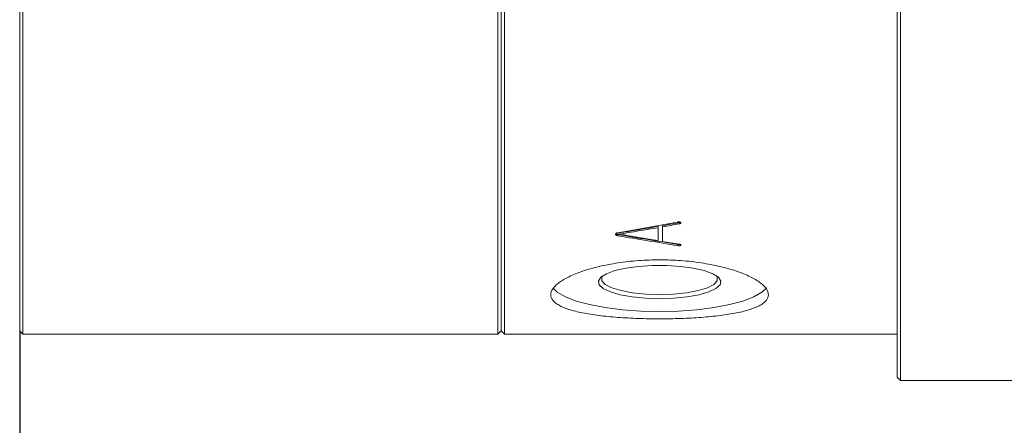
# Model space of a CAD drawing. Units: millimetres. Extents: x 0 to 637, y -1 to 558.
# Drawn here: x 180 to 201, y 35 to 44 of the extents above; entities that cross this region are included whole.
import ezdxf

# ---------------------------------------------------------------- set-up
doc = ezdxf.new("R2010")
doc.units = ezdxf.units.MM
doc.layers.add('图框', color=179, linetype='Continuous')
doc.styles.add('SLDTEXTSTYLE1', font='TXT', dxfattribs={"width": 0.7})
doc.dimstyles.new('SLDDIMSTYLE1', dxfattribs={"dimtxt": 4, "dimasz": 3, "dimexe": 0, "dimexo": 0.0625, "dimgap": 1, "dimtad": 2, "dimlfac": 3.5, "dimrnd": 1e-09, "dimzin": 12, "dimdsep": 46, "dimtxsty": 'SLDTEXTSTYLE1', "dimsah": 1, "dimcen": 0.09, "dimadec": 0, "dimazin": 3, "dimtfac": 1, "dimtofl": 0, "dimtmove": 0, "dimatfit": 3, "dimfxl": 0, "dimfrac": 2, "dimtolj": 1, "dimtzin": 12, "dimarcsym": 0})

# ---------------------------------------------------------------- blocks, each defined once
blk = doc.blocks.new('_D_42')
at = {"layer": '图框'}
for p, q in [((218.742, 37.154), (218.742, 15.356)), ((179.884, 36.797), (179.884, 15.356)), ((218.742, 18.356), (179.884, 18.356))]:
    blk.add_line(p, q, dxfattribs=at)
for points in [[(179.884, 18.356), (182.884, 17.848), (182.884, 18.864)], [(218.742, 18.356), (215.742, 18.864), (215.742, 17.848)]]:
    blk.add_solid(points, dxfattribs=at)
at = {"layer": '图框', "insert": (195.732, 23.512), "char_height": 4, "attachment_point": 1, "style": 'SLDTEXTSTYLE1'}
blk.add_mtext('136', dxfattribs=at)

msp = doc.modelspace()

# ---------------------------------------------------------------- linework, layer by layer
at = {"color": 7, "linetype": 'Continuous', "lineweight": 15}
for p, q in [((198.95584, 63.118812), (198.95584, 35.757162)), ((198.884411, 35.823345), (198.884411, 63.10899)), ((179.884411, 36.797114), (179.884411, 47.19424)), ((179.95584, 47.155112), (179.95584, 36.725685)), ((190.241554, 36.725685), (190.241554, 47.155112)), ((190.312983, 47.154257), (190.312983, 36.797114)), ((190.312983, 36.797114), (190.312983, 47.089719)), ((190.384411, 47.050556), (190.384411, 36.725685)), ((193.711562, 39.059944), (193.711562, 39.034259)), ((193.711562, 38.753906), (193.711562, 39.034259)), ((193.802567, 39.076558), (193.802567, 39.050894)), ((193.802567, 38.738319), (193.802567, 39.050894)), ((194.17052, 39.143578), (194.17052, 39.117997)), ((192.839428, 38.884122), (192.839428, 38.858216)), ((192.86218, 38.9194), (192.86218, 38.893539)), ((194.132601, 38.672174), (194.132601, 38.646003)), ((179.884411, 36.797114), (179.95584, 36.725685)), ((179.95584, 36.725685), (190.241554, 36.725685)), ((190.241554, 36.725685), (190.312983, 36.797114)), ((190.312983, 36.797114), (190.384411, 36.725685)), ((190.384411, 36.725685), (198.884411, 36.725685)), ((198.884411, 35.797114), (198.884411, 35.823345)), ((198.884411, 35.797114), (198.95584, 35.725685)), ((198.95584, 35.757162), (198.95584, 35.725685)), ((203.527268, 35.725685), (198.95584, 35.725685))]:
    msp.add_line(p, q, dxfattribs=at)
at = {"color": 7, "linetype": 'Continuous', "lineweight": 15, "flags": 128}
for points in [[(193.741554, 37.495753), (193.435164, 37.505457), (193.145292, 37.534043), (192.887565, 37.579972), (192.675876, 37.640768), (192.521638, 37.713152), (192.433167, 37.793223), (192.41523, 37.876663), (192.468796, 37.958976), (192.590977, 38.035722), (192.775186, 38.102765), (193.011492, 38.156491), (193.287156, 38.194002), (193.587316, 38.213277), (193.895792, 38.213277), (194.195952, 38.194002), (194.471616, 38.156491), (194.707922, 38.102765), (194.892131, 38.035722), (195.014311, 37.958976), (195.067878, 37.876663), (195.049941, 37.793223), (194.96147, 37.713152), (194.807232, 37.640768), (194.595543, 37.579972), (194.337816, 37.534043), (194.047944, 37.505457), (193.741554, 37.495753)], [(192.50696, 37.988714), (192.493577, 37.965547), (192.493577, 37.883431), (192.566105, 37.803702), (192.706946, 37.730992), (192.907914, 37.669527), (193.157331, 37.62288), (193.4407, 37.593762), (193.741554, 37.583864)], [(193.741554, 37.583864), (194.042408, 37.593762), (194.325777, 37.62288), (194.575194, 37.669527), (194.776162, 37.730992), (194.917003, 37.803702), (194.989531, 37.883431), (194.989531, 37.965547), (194.976148, 37.988714)], [(196.041252, 37.715592), (195.956544, 37.637293), (195.7829, 37.536396), (195.54723, 37.445201), (195.256696, 37.366481), (194.920125, 37.302626), (194.547744, 37.255576), (194.150868, 37.226763), (193.741554, 37.21706), (193.33224, 37.226763), (192.935364, 37.255576), (192.562983, 37.302626), (192.226412, 37.366481), (191.935878, 37.445201), (191.700208, 37.536396), (191.526564, 37.637293), (191.448432, 37.707892)]]:
    msp.add_lwpolyline(points, dxfattribs=at)
at = {"color": 7, "linetype": 'Continuous', "lineweight": 15}
for points in [[(192.839428, 38.92589), (193.266647, 39.000558), (193.693866, 39.077031), (194.121085, 39.155289)], [(192.86218, 38.9194), (193.145307, 38.965549), (193.428434, 39.012399), (193.711562, 39.059944)], [(192.86218, 38.893539), (193.145307, 38.939745), (193.428434, 38.986653), (193.711562, 39.034259)], [(193.802567, 39.076558), (193.925218, 39.098748), (194.047869, 39.121088), (194.17052, 39.143578)], [(194.17052, 39.117997), (194.047869, 39.095479), (193.925218, 39.073111), (193.802567, 39.050894)], [(192.839428, 38.884122), (193.270486, 38.81171), (193.701543, 38.741055), (194.132601, 38.672174)], [(194.132601, 38.646003), (193.701543, 38.71497), (193.270486, 38.785714), (192.839428, 38.858216)], [(193.711562, 38.753906), (193.428434, 38.799712), (193.145307, 38.846258), (192.86218, 38.893539)], [(193.802567, 38.738319), (193.921379, 38.718612), (194.040191, 38.699042), (194.159004, 38.679612)]]:
    msp.add_open_spline(points, degree=3, dxfattribs=at)
for points, knots in [([(194.121085, 39.155289), (194.129866, 39.156387), (194.137177, 39.157163), (194.14448, 39.157729), (194.14548, 39.1578), (194.149912, 39.158061), (194.151977, 39.158168), (194.157718, 39.158418), (194.160942, 39.158489), (194.163888, 39.158461), (194.16455, 39.158453), (194.165528, 39.158434), (194.166013, 39.158422), (194.167458, 39.15838), (194.168407, 39.158343), (194.171206, 39.158201), (194.173013, 39.15807), (194.178253, 39.157561), (194.181507, 39.157071), (194.186028, 39.156109), (194.187871, 39.155646), (194.190869, 39.154725), (194.192251, 39.154219), (194.196044, 39.152563), (194.198104, 39.151275), (194.20049, 39.14907), (194.201066, 39.14844), (194.202219, 39.146981), (194.202722, 39.14622), (194.204016, 39.143842), (194.204625, 39.142064), (194.20522, 39.137115), (194.204024, 39.133972), (194.199858, 39.129632), (194.198081, 39.12826), (194.194831, 39.126315), (194.193651, 39.125685), (194.191735, 39.124768), (194.190933, 39.124407), (194.190046, 39.124025), (194.18957, 39.123829), (194.184987, 39.122031), (194.178807, 39.120153), (194.17052, 39.117997)], [0, 0, 0, 0, 0.125, 0.125, 0.15625, 0.15625, 0.1875, 0.1875, 0.25, 0.25, 0.2578125, 0.2578125, 0.265625, 0.265625, 0.28125, 0.28125, 0.3125, 0.3125, 0.375, 0.375, 0.40625, 0.40625, 0.4375, 0.4375, 0.5, 0.5, 0.53125, 0.53125, 0.5625, 0.5625, 0.625, 0.625, 0.75, 0.75, 0.8125, 0.8125, 0.84375, 0.84375, 0.859375, 0.859375, 0.875, 0.875, 1, 1, 1, 1]), ([(192.839428, 38.858216), (192.829633, 38.860513), (192.82256, 38.862387), (192.817938, 38.863926), (192.8174, 38.864109), (192.816601, 38.864386), (192.816204, 38.864527), (192.815026, 38.864954), (192.814255, 38.865245), (192.811983, 38.866139), (192.810525, 38.866762), (192.80632, 38.868712), (192.803743, 38.87012), (192.796686, 38.87467), (192.793251, 38.8779), (192.790631, 38.882128), (192.790254, 38.882861), (192.789535, 38.884516), (192.789237, 38.885369), (192.788526, 38.888005), (192.788295, 38.889865), (192.788336, 38.895754), (192.789365, 38.899301), (192.792414, 38.903924), (192.793889, 38.905639), (192.797389, 38.908861), (192.799475, 38.91046), (192.806742, 38.915224), (192.812248, 38.917889), (192.819199, 38.920319), (192.819543, 38.920431), (192.820786, 38.920834), (192.821449, 38.921043), (192.823568, 38.921689), (192.825149, 38.922148), (192.830399, 38.923608), (192.834576, 38.924693), (192.839428, 38.92589)], [0, 0, 0, 0, 0.125, 0.125, 0.1328125, 0.1328125, 0.140625, 0.140625, 0.15625, 0.15625, 0.1875, 0.1875, 0.25, 0.25, 0.375, 0.375, 0.40625, 0.40625, 0.4375, 0.4375, 0.5, 0.5, 0.625, 0.625, 0.6875, 0.6875, 0.75, 0.75, 0.875, 0.875, 0.890625, 0.890625, 0.90625, 0.90625, 0.9375, 0.9375, 1, 1, 1, 1]), ([(192.791155, 38.907159), (192.792402, 38.905489), (192.794925, 38.902109), (192.803143, 38.895936), (192.817412, 38.889246), (192.832081, 38.885832), (192.839428, 38.884122)], [0, 0, 0, 0, 0.16492494, 0.333596559, 0.666216729, 1, 1, 1, 1]), ([(194.159004, 38.679612), (194.167131, 38.677704), (194.173109, 38.676207), (194.177179, 38.675049), (194.177753, 38.674884), (194.17855, 38.674651), (194.178943, 38.674534), (194.180108, 38.674184), (194.180865, 38.67395), (194.183071, 38.673246), (194.184459, 38.672775), (194.188376, 38.671357), (194.190657, 38.670404), (194.193584, 38.668963), (194.194812, 38.6683), (194.196754, 38.66711), (194.197638, 38.666499), (194.200028, 38.664621), (194.201273, 38.663306), (194.203962, 38.659177), (194.204252, 38.656304), (194.202572, 38.652813), (194.202028, 38.651945), (194.200839, 38.650524), (194.200141, 38.649862), (194.197736, 38.648018), (194.195721, 38.646981), (194.190863, 38.645291), (194.187818, 38.644541), (194.181371, 38.643537), (194.177822, 38.643231), (194.172981, 38.643095), (194.172346, 38.643084), (194.170714, 38.643065), (194.169888, 38.643061), (194.167382, 38.643071), (194.165673, 38.643102), (194.16043, 38.643273), (194.156782, 38.643488), (194.152504, 38.643846), (194.152398, 38.643855), (194.151791, 38.643908), (194.151478, 38.643936), (194.150516, 38.644024), (194.149839, 38.644089), (194.147706, 38.644298), (194.146146, 38.644459), (194.141051, 38.645008), (194.137102, 38.645462), (194.132601, 38.646003)], [0, 0, 0, 0, 0.125, 0.125, 0.1328125, 0.1328125, 0.140625, 0.140625, 0.15625, 0.15625, 0.1875, 0.1875, 0.25, 0.25, 0.28125, 0.28125, 0.3125, 0.3125, 0.375, 0.375, 0.5, 0.5, 0.53125, 0.53125, 0.5625, 0.5625, 0.625, 0.625, 0.6875, 0.6875, 0.75, 0.75, 0.765625, 0.765625, 0.78125, 0.78125, 0.8125, 0.8125, 0.875, 0.875, 0.8828125, 0.8828125, 0.890625, 0.890625, 0.90625, 0.90625, 0.9375, 0.9375, 1, 1, 1, 1]), ([(194.132601, 38.672174), (194.146435, 38.67017), (194.160564, 38.668123), (194.174532, 38.669347), (194.174823, 38.669372)], [0, 0, 0, 0, 0.9791476, 1, 1, 1, 1]), ([(193.741554, 37.05934), (193.897389, 37.05934), (194.050599, 37.061944), (194.276643, 37.069725), (194.351358, 37.072971), (194.499493, 37.080852), (194.573092, 37.085509), (194.787144, 37.101383), (194.92249, 37.114545), (195.178638, 37.146718), (195.299837, 37.16591), (195.517111, 37.209499), (195.614646, 37.234032), (195.743886, 37.275703), (195.783981, 37.290396), (195.856679, 37.320873), (195.922377, 37.35259), (195.97427, 37.386919), (196.019156, 37.422645), (196.038172, 37.441313), (196.083614, 37.498729), (196.098612, 37.538683), (196.098781, 37.62203), (196.083459, 37.665907), (196.02329, 37.753698), (195.978771, 37.797815), (195.890203, 37.863965), (195.856812, 37.88612), (195.783873, 37.929485), (195.744285, 37.950755), (195.616378, 38.013215), (195.519006, 38.053076), (195.299028, 38.128219), (195.180077, 38.162244), (194.988728, 38.207544), (194.922775, 38.221681), (194.786424, 38.24789), (194.715787, 38.259982), (194.501713, 38.292211), (194.354792, 38.308627), (194.052594, 38.33091), (193.896298, 38.336664), (193.588547, 38.336706), (193.435544, 38.33118), (193.207377, 38.314506), (193.131628, 38.307529), (192.983929, 38.291124), (192.839167, 38.272214), (192.700181, 38.248509), (192.564119, 38.22246), (192.497202, 38.208178), (192.30385, 38.162505), (192.185162, 38.128495), (191.967652, 38.05438), (191.868055, 38.013803), (191.696795, 37.93029), (191.624284, 37.887198), (191.535357, 37.821081), (191.508941, 37.798671), (191.463886, 37.754253), (191.445141, 37.732199), (191.399989, 37.666568), (191.38456, 37.623525), (191.384265, 37.539096), (191.399438, 37.499042), (191.444185, 37.442145), (191.462792, 37.423699), (191.507551, 37.38782), (191.533837, 37.370335), (191.622434, 37.320429), (191.694732, 37.290166), (191.865522, 37.234864), (191.964916, 37.209752), (192.182072, 37.166116), (192.300575, 37.147275), (192.493605, 37.12293), (192.56049, 37.115489), (192.696455, 37.102153), (192.835327, 37.090269), (192.979934, 37.081075), (193.127453, 37.073174), (193.203005, 37.06986), (193.431609, 37.061944), (193.585719, 37.05934), (193.741554, 37.05934)], [0, 0, 0, 0, 0.03125, 0.03125, 0.046875, 0.046875, 0.0625, 0.0625, 0.09375, 0.09375, 0.125, 0.125, 0.15625, 0.15625, 0.171875, 0.171875, 0.1875, 0.203125, 0.203125, 0.21875, 0.21875, 0.25, 0.25, 0.28125, 0.28125, 0.3125, 0.3125, 0.328125, 0.328125, 0.34375, 0.34375, 0.375, 0.375, 0.40625, 0.40625, 0.421875, 0.421875, 0.4375, 0.4375, 0.46875, 0.46875, 0.5, 0.5, 0.53125, 0.53125, 0.546875, 0.546875, 0.5625, 0.578125, 0.578125, 0.59375, 0.59375, 0.625, 0.625, 0.65625, 0.65625, 0.6875, 0.6875, 0.703125, 0.703125, 0.71875, 0.71875, 0.75, 0.75, 0.78125, 0.78125, 0.796875, 0.796875, 0.8125, 0.8125, 0.84375, 0.84375, 0.875, 0.875, 0.90625, 0.90625, 0.921875, 0.921875, 0.9375, 0.953125, 0.953125, 0.96875, 0.96875, 1, 1, 1, 1])]:
    msp.add_open_spline(points, degree=3, knots=knots, dxfattribs=at)

# ---------------------------------------------------------------- dimensions: what is measured, and where the dimension line sits
at = {"layer": '图框'}
dim = msp.add_linear_dim(base=(179.884411, 18.356093), p1=(218.741554, 37.154257), p2=(179.884411, 36.797114), dimstyle='SLDDIMSTYLE1', dxfattribs=at)
dim.commit()
dim.dimension.update_dxf_attribs({"geometry": '_D_42', "text_midpoint": (199.312983, 18.356093), "dimtype": 160})

doc.saveas('drawing.dxf')
